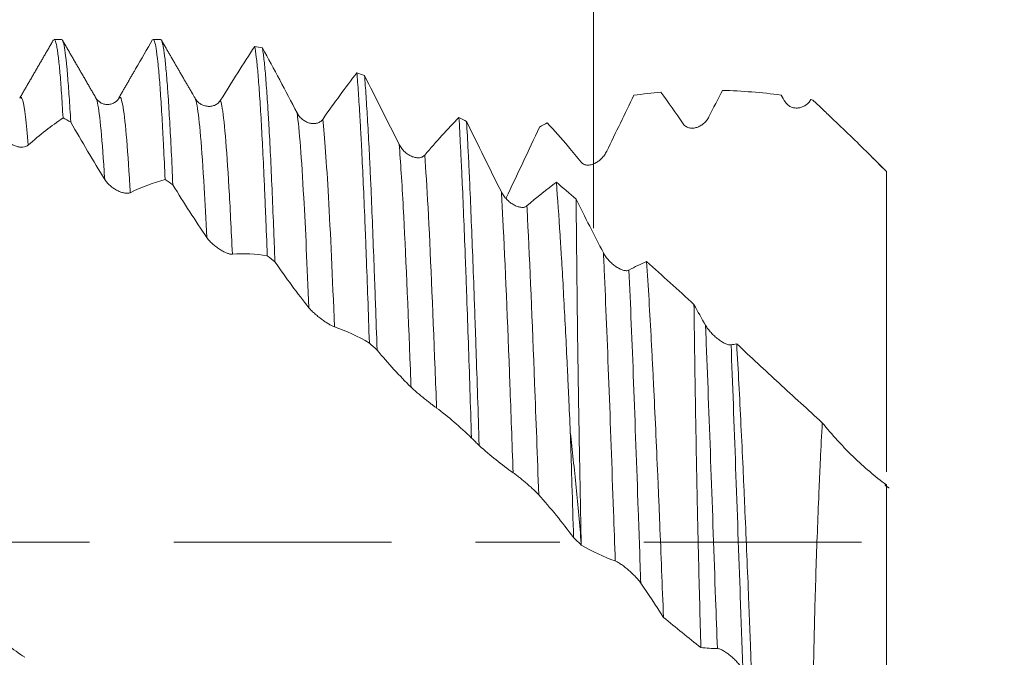
# Model space of a CAD drawing. Units: millimetres. Extents: x -21 to 70, y -82 to 28.
# Drawn here: x 45 to 50, y -1 to 3 of the extents above; entities that cross this region are included whole.
import ezdxf

# ---------------------------------------------------------------- set-up
doc = ezdxf.new("R2010")
doc.units = ezdxf.units.MM
doc.linetypes.add('CENTER', pattern=[47.5, 22, -8.5, 8.5, -8.5])
for name, color, linetype in [('1', 4, 'Continuous'), ('2', 7, 'Continuous'), ('SK2', 7, 'Continuous'), ('SK4', 2, 'CENTER')]:
    doc.layers.add(name, color=color, linetype=linetype)
doc.styles.add('iso_b_vert', font='simplex.shx')
doc.dimstyles.get("Standard").update_dxf_attribs({"dimtxt": 0.18, "dimasz": 0.18, "dimexe": 0.18, "dimexo": 0.0625, "dimgap": 0.09, "dimtad": 1, "dimzin": 0, "dimdsep": 52, "dimtxsty": 'Standard', "dimcen": 0.09, "dimadec": 0, "dimazin": 0, "dimtfac": 1, "dimtdec": 4, "dimtofl": 0, "dimtmove": 0, "dimatfit": 3, "dimfxl": 1, "dimtolj": 1, "dimtzin": 0, "dimarcsym": 0})

# ---------------------------------------------------------------- blocks, each defined once
blk = doc.blocks.new('_U0')
at = {"layer": '2', "lineweight": 13}
for p, q in [((67.832538, -10.042462), (67.832538, 26.980002)), ((50.5875, 2.542462), (69.832538, 2.542462)), ((50.5875, -2.542462), (69.832538, -2.542462))]:
    blk.add_line(p, q, dxfattribs=at)
at = {"layer": '2', "lineweight": 18}
for points in [[(67.832538, 2.542462), (67.371754, 6.042461), (68.293321, 6.042464)], [(67.832538, -2.542462), (68.293321, -6.042461), (67.371754, -6.042464)]]:
    blk.add_solid(points, dxfattribs=at)
at = {"layer": '2', "lineweight": 18, "insert": (67.241423, 12.677462), "char_height": 3, "attachment_point": 7, "rotation": 90, "line_spacing_factor": 1.084337, "style": 'iso_b_vert'}
blk.add_mtext('\\W0.7896;M5x0.50', dxfattribs=at)
blk = doc.blocks.new('_U1')
at = {"layer": 'SK2', "lineweight": 13}
for p, q in [((47.62, 1.5875), (47.62, 13.481176)), ((49, 4.129962), (49, 13.481176)), ((56.5, 11.481176), (40.12, 11.481176))]:
    blk.add_line(p, q, dxfattribs=at)
at = {"layer": 'SK2', "lineweight": 18}
for points in [[(47.62, 11.481176), (44.120002, 11.020392), (44.119998, 11.94196)], [(49, 11.481176), (52.499998, 11.94196), (52.500002, 11.020392)]]:
    blk.add_solid(points, dxfattribs=at)
at = {"layer": 'SK2', "lineweight": 18, "attachment_point": 7, "line_spacing_factor": 1.084337, "style": 'iso_b_vert'}
for s, insert, char_height in [('\\W0.6563;1.38', (45.323486, 19.36629), 3), ("\\W0.6474;'C'", (45.349986, 12.26381), 3.5)]:
    blk.add_mtext(s, dxfattribs=dict(at, insert=insert, char_height=char_height))
blk = doc.blocks.new('_U3')
at = {"layer": '2', "lineweight": 13}
for p, q in [((19.25, -1.5875), (19.25, -23.042462)), ((49, -4.129962), (49, -23.042462)), ((49, -21.042462), (19.25, -21.042462))]:
    blk.add_line(p, q, dxfattribs=at)
at = {"layer": '2', "lineweight": 18}
for points in [[(19.25, -21.042462), (22.749998, -20.581679), (22.750002, -21.503246)], [(49, -21.042462), (45.500002, -21.503246), (45.499998, -20.581679)]]:
    blk.add_solid(points, dxfattribs=at)
at = {"layer": '2', "lineweight": 18, "insert": (30.763544, -20.157348), "char_height": 3, "attachment_point": 7, "line_spacing_factor": 1.084337, "style": 'iso_b_vert'}
blk.add_mtext('\\W0.7346;29.8', dxfattribs=at)

msp = doc.modelspace()

# ---------------------------------------------------------------- linework, layer by layer
at = {"layer": '1', "lineweight": 18}
for p, q in [((44.9334, 2.5425), (44.8959, 2.5425)), ((45.4334, 2.5425), (45.396, 2.5425)), ((45.2224, 2.2461), (45.2273, 2.2504)), ((49.1, 1.875), (49.0313, 1.9437)), ((49.1, 1.875), (49.1, 1.8743)), ((49.1, 0.2904), (49.1, -0.9811))]:
    msp.add_line(p, q, dxfattribs=at)
for points, degree in [([(44.8924, 2.5399), (44.8073, 2.3928), (44.7222, 2.2458)], 2), ([(45.106, 2.2477), (45.0208, 2.395), (44.9357, 2.5422)], 2), ([(45.5923, 2.2716), (45.5145, 2.406), (45.4367, 2.5405)], 2), ([(45.7367, 2.2348), (45.7947, 2.3284), (45.8522, 2.4193), (45.9091, 2.5071)], 3), ([(45.948, 2.5005), (45.935, 2.5028), (45.922, 2.505), (45.9091, 2.5071)], 3), ([(45.948, 2.5005), (46.0059, 2.393), (46.0643, 2.2829), (46.1234, 2.1707)], 3), ([(45.3012, 2.3824), (45.2224, 2.2461)], 1), ([(46.2525, 2.1383), (46.3106, 2.2207), (46.3681, 2.2995), (46.425, 2.3741)], 3), ([(46.4637, 2.3603), (46.4508, 2.3649), (46.4379, 2.3695), (46.425, 2.3741)], 3), ([(46.4637, 2.3603), (46.5216, 2.2448), (46.5801, 2.128), (46.6392, 2.0106)], 3), ([(45.5922, 2.2717), (45.5973, 2.2629), (45.6025, 2.254), (45.6076, 2.2451)], 3), ([(47.8245, 2.26), (47.7792, 2.1666), (47.7336, 2.0721), (47.6876, 1.9771)], 3), ([(47.9615, 2.2758), (47.9157, 2.2718), (47.8701, 2.2665), (47.8245, 2.26)], 3), ([(48.0744, 2.1152), (48.0365, 2.1703), (47.9989, 2.2239), (47.9615, 2.2758)], 3), ([(48.2723, 2.2849), (48.2494, 2.2406), (48.2265, 2.1958), (48.2034, 2.1507)], 3), ([(48.5902, 2.2252), (48.5828, 2.2372), (48.5754, 2.2492), (48.568, 2.2612)], 3), ([(48.7284, 2.236), (48.7251, 2.2366), (48.7217, 2.2372), (48.7184, 2.2378)], 3), ([(44.9408, 2.1453), (44.8825, 2.1061), (44.8238, 2.0602), (44.7646, 2.0076)], 3), ([(44.9408, 2.1453), (44.9538, 2.1385), (44.9668, 2.1316), (44.9798, 2.1246)], 3), ([(46.9795, 2.1271), (46.9666, 2.134), (46.9538, 2.1409), (46.9409, 2.1477)], 3), ([(45.1513, 1.8343), (45.0936, 1.9286), (45.0364, 2.0256), (44.9798, 2.1246)], 3), ([(46.9795, 2.1271), (47.0374, 2.0083), (47.0959, 1.8895), (47.155, 1.7715)], 3), ([(47.3481, 2.0994), (47.2919, 1.9793), (47.2353, 1.8589), (47.1782, 1.7388)], 3), ([(47.3481, 2.0994), (47.3611, 2.1066), (47.3741, 2.1137), (47.3871, 2.1207)], 3), ([(47.4936, 1.9998), (47.4579, 2.042), (47.4224, 2.0823), (47.3871, 2.1207)], 3), ([(47.5586, 1.9214), (47.5368, 1.9482), (47.5152, 1.9743), (47.4936, 1.9998)], 3), ([(45.4568, 1.834), (45.3985, 1.8191), (45.3397, 1.7971), (45.2804, 1.7675)], 3), ([(45.4568, 1.834), (45.4697, 1.8252), (45.4826, 1.8163), (45.4955, 1.8073)], 3), ([(45.6672, 1.5402), (45.6094, 1.6258), (45.5522, 1.715), (45.4955, 1.8073)], 3), ([(47.2841, 1.7005), (47.3342, 1.7446), (47.3839, 1.7846), (47.4331, 1.8202)], 3), ([(47.4331, 1.8202), (47.4662, 1.7924), (47.4994, 1.7641), (47.5326, 1.7355)], 3), ([(47.5326, 1.7355), (47.5783, 1.6437), (47.6244, 1.5527), (47.6708, 1.4631)], 3), ([(45.9726, 1.4488), (45.9143, 1.4585), (45.8555, 1.4611), (45.7962, 1.4563)], 3), ([(45.9726, 1.4488), (45.9855, 1.4384), (45.9984, 1.428), (46.0114, 1.4175)], 3), ([(46.183, 1.1857), (46.1253, 1.2584), (46.068, 1.3358), (46.0114, 1.4175)], 3), ([(47.7999, 1.376), (47.8297, 1.3923), (47.8594, 1.4071), (47.8889, 1.4202)], 3), ([(48.1283, 1.2022), (48.1477, 1.1667), (48.1671, 1.1317), (48.1866, 1.097)], 3), ([(46.4884, 1.0073), (46.43, 1.0416), (46.3713, 1.069), (46.3121, 1.0889)], 3), ([(46.4884, 1.0073), (46.5014, 0.9956), (46.5143, 0.9838), (46.5273, 0.972)], 3), ([(48.3157, 0.9981), (48.3251, 1), (48.3346, 1.0017), (48.344, 1.0032)], 3), ([(46.6988, 0.7842), (46.6411, 0.8412), (46.584, 0.9041), (46.5273, 0.972)], 3), ([(47.0043, 0.5269), (46.946, 0.5844), (46.8872, 0.6354), (46.8279, 0.6789)], 3), ([(47.0043, 0.5269), (47.0172, 0.5145), (47.0301, 0.5021), (47.043, 0.4896)], 3), ([(47.2146, 0.3519), (47.1569, 0.3918), (47.0997, 0.4379), (47.043, 0.4896)], 3), ([(49.0929, 0.289), (49.1135, 0.2747)], 1), ([(47.5201, 0.0238), (47.4618, 0.1019), (47.403, 0.1743), (47.3437, 0.2403)], 3), ([(47.5201, 0.0238), (47.5331, 0.0111), (47.546, -0.0016), (47.559, -0.0142)], 3), ([(47.559, -0.0142), (47.5589, -0.0117), (47.5588, -0.0091), (47.5587, -0.0065)], 3), ([(47.7305, -0.0943), (47.6728, -0.074), (47.6156, -0.0473), (47.559, -0.0142)], 3), ([(47.9739, -0.3794), (47.936, -0.3195), (47.8979, -0.2617), (47.8595, -0.2063)], 3), ([(48.1632, -0.5322), (48.0997, -0.4827), (48.0367, -0.4317), (47.9739, -0.3794)], 3), ([(44.5724, -0.4439), (44.6303, -0.4964), (44.6888, -0.5425), (44.7479, -0.5815)], 3), ([(48.2463, -0.5371), (48.2185, -0.537), (48.1908, -0.5354), (48.1632, -0.5322)], 3)]:
    msp.add_open_spline(points, degree=degree, dxfattribs=at)
for points, knots in [([(44.8959, 2.5425), (44.8977, 2.5425), (44.8995, 2.5405), (44.9039, 2.5308), (44.9065, 2.5209), (44.9099, 2.5031), (44.9106, 2.4993), (44.9119, 2.4911), (44.9139, 2.4782), (44.9159, 2.4629), (44.9199, 2.4295), (44.9252, 2.377), (44.9304, 2.309), (44.9343, 2.2519), (44.9356, 2.2319), (44.9382, 2.1899), (44.9395, 2.168), (44.9408, 2.1453)], [0, 0, 0, 0, 0.121047, 0.121047, 0.296837, 0.296837, 0.340785, 0.340785, 0.384733, 0.472628, 0.472628, 0.648419, 0.824209, 0.824209, 0.912105, 0.912105, 1, 1, 1, 1]), ([(44.9798, 2.1246), (44.9772, 2.171), (44.9718, 2.2563), (44.9665, 2.3269), (44.9625, 2.3742), (44.9612, 2.3891), (44.9593, 2.4099), (44.9586, 2.4166), (44.9573, 2.4295), (44.954, 2.4604), (44.9507, 2.4847), (44.9455, 2.5153), (44.9428, 2.5265), (44.9379, 2.5395), (44.9356, 2.5425), (44.9334, 2.5425)], [0, 0, 0, 0, 0.171232, 0.342463, 0.342463, 0.428079, 0.428079, 0.470887, 0.470887, 0.513695, 0.684926, 0.684926, 0.856158, 0.856158, 1, 1, 1, 1]), ([(45.3013, 2.3825), (45.3034, 2.3861), (45.3055, 2.3898), (45.3364, 2.4432), (45.365, 2.4924), (45.3935, 2.5412)], [0, 0, 0, 0, 0.068385, 0.068385, 1, 1, 1, 1]), ([(45.396, 2.5425), (45.3964, 2.5425), (45.3969, 2.5423), (45.3987, 2.5412), (45.4, 2.5394), (45.4039, 2.5308), (45.4065, 2.5209), (45.4118, 2.4929), (45.4144, 2.4748), (45.4178, 2.4469), (45.4185, 2.4411), (45.4198, 2.4288), (45.4205, 2.4225), (45.4225, 2.4026), (45.4238, 2.3884), (45.4278, 2.3429), (45.433, 2.2748), (45.4382, 2.1919), (45.4421, 2.1241), (45.4434, 2.1006), (45.4454, 2.0639), (45.4461, 2.0515), (45.4474, 2.026), (45.4481, 2.0131), (45.4514, 1.9476), (45.4541, 1.8922), (45.4568, 1.834)], [0, 0, 0, 0, 0.024222, 0.024222, 0.089274, 0.089274, 0.219378, 0.219378, 0.349481, 0.349481, 0.382007, 0.382007, 0.414533, 0.414533, 0.479585, 0.479585, 0.609689, 0.739793, 0.739793, 0.804844, 0.804844, 0.83737, 0.83737, 0.869896, 0.869896, 1, 1, 1, 1]), ([(45.4955, 1.8073), (45.4929, 1.8672), (45.4903, 1.9236), (45.4851, 2.0295), (45.4824, 2.079), (45.4771, 2.1713), (45.4744, 2.214), (45.4711, 2.2631), (45.4704, 2.2727), (45.4691, 2.2914), (45.4684, 2.3006), (45.4664, 2.3272), (45.4651, 2.344), (45.4611, 2.3911), (45.4585, 2.4185), (45.4534, 2.4653), (45.4507, 2.4847), (45.4468, 2.5077), (45.4454, 2.5144), (45.4427, 2.5256), (45.4414, 2.5302), (45.4378, 2.5396), (45.4356, 2.5425), (45.4333, 2.5425)], [0, 0, 0, 0, 0.127677, 0.127677, 0.255353, 0.255353, 0.38303, 0.38303, 0.414949, 0.414949, 0.446868, 0.446868, 0.510707, 0.510707, 0.638383, 0.638383, 0.76606, 0.76606, 0.829898, 0.829898, 0.893737, 0.893737, 1, 1, 1, 1]), ([(45.9091, 2.5071), (45.9117, 2.4931), (45.9144, 2.4749), (45.9197, 2.4306), (45.9224, 2.4045), (45.9264, 2.3591), (45.9277, 2.343), (45.9304, 2.3086), (45.9317, 2.2904), (45.9357, 2.2331), (45.9383, 2.1914), (45.9435, 2.1011), (45.9461, 2.0525), (45.9513, 1.9485), (45.954, 1.8931), (45.9574, 1.8194), (45.9581, 1.8044), (45.9594, 1.7741), (45.9614, 1.7283), (45.9634, 1.681), (45.9674, 1.5847), (45.97, 1.518), (45.9726, 1.4488)], [0, 0, 0, 0, 0.125, 0.125, 0.25, 0.25, 0.3125, 0.3125, 0.375, 0.375, 0.5, 0.5, 0.625, 0.625, 0.75, 0.75, 0.78125, 0.78125, 0.8125, 0.875, 0.875, 1, 1, 1, 1]), ([(46.0114, 1.4175), (46.01, 1.4525), (46.0087, 1.4871), (46.0067, 1.5382), (46.006, 1.5551), (46.0047, 1.5885), (46.0014, 1.6712), (45.9956, 1.8111), (45.9904, 1.9231), (45.9851, 2.0291), (45.9824, 2.079), (45.979, 2.1374), (45.9783, 2.1488), (45.977, 2.1712), (45.975, 2.2041), (45.973, 2.2348), (45.969, 2.2932), (45.9638, 2.3635), (45.9586, 2.4184), (45.9546, 2.4538), (45.9533, 2.4646), (45.9506, 2.4842), (45.9493, 2.4929), (45.948, 2.5005)], [0, 0, 0, 0, 0.0625, 0.0625, 0.09375, 0.09375, 0.125, 0.25, 0.375, 0.375, 0.5, 0.5, 0.53125, 0.53125, 0.5625, 0.625, 0.625, 0.75, 0.875, 0.875, 0.9375, 0.9375, 1, 1, 1, 1]), ([(46.425, 2.3741), (46.4277, 2.3439), (46.433, 2.276), (46.4382, 2.1926), (46.4422, 2.1241), (46.4435, 2.1004), (46.4461, 2.0515), (46.4474, 2.0262), (46.4514, 1.9481), (46.454, 1.8929), (46.4594, 1.7764), (46.462, 1.715), (46.4654, 1.6344), (46.466, 1.6181), (46.4674, 1.585), (46.468, 1.5683), (46.47, 1.5177), (46.4714, 1.4834), (46.4753, 1.379), (46.4779, 1.3075), (46.4831, 1.1603), (46.4857, 1.0848), (46.4884, 1.0073)], [0, 0, 0, 0, 0.125, 0.25, 0.25, 0.3125, 0.3125, 0.375, 0.375, 0.5, 0.5, 0.625, 0.625, 0.65625, 0.65625, 0.6875, 0.6875, 0.75, 0.75, 0.875, 0.875, 1, 1, 1, 1]), ([(46.5273, 0.972), (46.5247, 1.0498), (46.522, 1.1261), (46.5187, 1.2195), (46.518, 1.2381), (46.5167, 1.2751), (46.516, 1.2935), (46.514, 1.3482), (46.5126, 1.384), (46.5086, 1.4892), (46.5034, 1.6241), (46.4982, 1.7483), (46.4943, 1.8374), (46.493, 1.8664), (46.4903, 1.9231), (46.489, 1.9508), (46.4849, 2.0309), (46.4796, 2.1303), (46.4716, 2.2579), (46.4664, 2.3286), (46.4637, 2.3603)], [0, 0, 0, 0, 0.125, 0.125, 0.15625, 0.15625, 0.1875, 0.1875, 0.25, 0.25, 0.375, 0.5, 0.5, 0.5625, 0.5625, 0.625, 0.625, 0.75, 0.875, 1, 1, 1, 1]), ([(45.227, 2.2504), (45.2216, 2.24), (45.2101, 2.2273), (45.187, 2.2158), (45.1671, 2.2124), (45.1472, 2.2147), (45.1241, 2.2248), (45.1126, 2.2363), (45.1072, 2.2459)], [0, 0, 0, 0, 0.240423, 0.368667, 0.499689, 0.630759, 0.759141, 1, 1, 1, 1]), ([(45.6076, 2.2451), (45.6112, 2.2389), (45.6154, 2.2335), (45.6247, 2.224), (45.6299, 2.2199), (45.6406, 2.2132), (45.6462, 2.2105), (45.6578, 2.2065), (45.6638, 2.2051), (45.6758, 2.2037), (45.6819, 2.2037), (45.694, 2.2052), (45.7001, 2.2067), (45.7089, 2.2103), (45.7117, 2.2117), (45.7174, 2.215), (45.7201, 2.2169), (45.7253, 2.2211), (45.7278, 2.2234), (45.7325, 2.2287), (45.7347, 2.2316), (45.7367, 2.2348)], [0, 0, 0, 0, 0.125, 0.125, 0.25, 0.25, 0.375, 0.375, 0.5, 0.5, 0.625, 0.625, 0.75, 0.75, 0.8125, 0.8125, 0.875, 0.875, 0.9375, 0.9375, 1, 1, 1, 1]), ([(48.568, 2.2612), (48.5185, 2.2676), (48.4692, 2.2728), (48.3705, 2.2807), (48.3213, 2.2835), (48.2723, 2.2849)], [0, 0, 0, 0, 0.5, 0.5, 1, 1, 1, 1]), ([(48.7184, 2.2378), (48.7149, 2.2318), (48.7108, 2.2266), (48.7018, 2.2172), (48.6968, 2.2131), (48.6865, 2.2062), (48.6811, 2.2034), (48.6697, 2.1989), (48.6638, 2.1973), (48.6519, 2.1954), (48.6459, 2.1952), (48.6338, 2.1962), (48.6276, 2.1975), (48.6187, 2.2008), (48.6157, 2.2021), (48.61, 2.2053), (48.6071, 2.2071), (48.6018, 2.2113), (48.5992, 2.2137), (48.5944, 2.219), (48.5922, 2.222), (48.5902, 2.2252)], [0, 0, 0, 0, 0.125, 0.125, 0.25, 0.25, 0.375, 0.375, 0.5, 0.5, 0.625, 0.625, 0.75, 0.75, 0.8125, 0.8125, 0.875, 0.875, 0.9375, 0.9375, 1, 1, 1, 1]), ([(48.7284, 2.236), (48.7442, 2.2212), (48.7601, 2.2062), (48.7919, 2.1761), (48.8077, 2.1611), (48.855, 2.1161), (48.8862, 2.0861), (48.9792, 1.9958), (49.0401, 1.9354), (49.1, 1.8743)], [0, 0, 0, 0, 0.125, 0.125, 0.25, 0.25, 0.5, 0.5, 1, 1, 1, 1]), ([(46.1234, 2.1707), (46.127, 2.1638), (46.1312, 2.1577), (46.1405, 2.1468), (46.1457, 2.1418), (46.1564, 2.1333), (46.162, 2.1297), (46.1736, 2.1237), (46.1796, 2.1213), (46.1916, 2.1179), (46.1976, 2.1169), (46.2098, 2.1163), (46.2159, 2.1168), (46.2247, 2.1188), (46.2275, 2.1197), (46.2332, 2.122), (46.2359, 2.1234), (46.2412, 2.1267), (46.2436, 2.1286), (46.2483, 2.133), (46.2505, 2.1355), (46.2525, 2.1383)], [0, 0, 0, 0, 0.125, 0.125, 0.25, 0.25, 0.375, 0.375, 0.5, 0.5, 0.625, 0.625, 0.75, 0.75, 0.8125, 0.8125, 0.875, 0.875, 0.9375, 0.9375, 1, 1, 1, 1]), ([(46.7683, 1.9579), (46.7974, 1.992), (46.8263, 2.0249), (46.8838, 2.0882), (46.9124, 2.1185), (46.9409, 2.1477)], [0, 0, 0, 0, 0.5, 0.5, 1, 1, 1, 1]), ([(46.9409, 2.1477), (46.9435, 2.1026), (46.9461, 2.054), (46.9494, 1.9887), (46.95, 1.9754), (46.9513, 1.9483), (46.952, 1.9345), (46.954, 1.8927), (46.9553, 1.8641), (46.9593, 1.7764), (46.9647, 1.654), (46.97, 1.5207), (46.9739, 1.4168), (46.9752, 1.3814), (46.9779, 1.3093), (46.9792, 1.2725), (46.9831, 1.1612), (46.9857, 1.0855), (46.991, 0.931), (46.9963, 0.7735), (47.0017, 0.6101), (47.0043, 0.5269)], [0, 0, 0, 0, 0.125, 0.125, 0.15625, 0.15625, 0.1875, 0.1875, 0.25, 0.25, 0.375, 0.5, 0.5, 0.5625, 0.5625, 0.625, 0.625, 0.75, 0.75, 0.875, 1, 1, 1, 1]), ([(48.2034, 2.1507), (48.2, 2.1439), (48.1959, 2.1378), (48.187, 2.1266), (48.182, 2.1215), (48.1716, 2.1126), (48.1661, 2.1088), (48.1547, 2.1022), (48.1488, 2.0996), (48.1368, 2.0956), (48.1307, 2.0943), (48.1184, 2.0932), (48.1122, 2.0935), (48.1032, 2.0953), (48.1002, 2.0961), (48.0944, 2.0984), (48.0915, 2.0998), (48.0861, 2.1031), (48.0835, 2.1051), (48.0787, 2.1097), (48.0764, 2.1123), (48.0744, 2.1152)], [0, 0, 0, 0, 0.125, 0.125, 0.25, 0.25, 0.375, 0.375, 0.5, 0.5, 0.625, 0.625, 0.75, 0.75, 0.8125, 0.8125, 0.875, 0.875, 0.9375, 0.9375, 1, 1, 1, 1]), ([(47.043, 0.4896), (47.0404, 0.5727), (47.0378, 0.6544), (47.0326, 0.8155), (47.03, 0.8947), (47.026, 1.0117), (47.0247, 1.0504), (47.022, 1.1272), (47.0206, 1.1653), (47.0166, 1.2777), (47.0112, 1.4224), (47.0034, 1.6244), (46.9982, 1.7491), (46.9943, 1.8388), (46.9929, 1.868), (46.9902, 1.9246), (46.9889, 1.952), (46.9849, 2.0315), (46.9822, 2.081), (46.9795, 2.1271)], [0, 0, 0, 0, 0.125, 0.125, 0.25, 0.25, 0.3125, 0.3125, 0.375, 0.375, 0.5, 0.625, 0.75, 0.75, 0.8125, 0.8125, 0.875, 0.875, 1, 1, 1, 1]), ([(44.7646, 2.0076), (44.7611, 2.0045), (44.757, 2.0022), (44.7481, 1.999), (44.7431, 1.998), (44.7327, 1.9973), (44.7273, 1.9975), (44.7159, 1.9991), (44.7099, 2.0004), (44.6979, 2.0043), (44.6919, 2.0068), (44.6796, 2.013), (44.6733, 2.0168), (44.6643, 2.0234), (44.6613, 2.0258), (44.6555, 2.0309), (44.6526, 2.0336), (44.6472, 2.0394), (44.6446, 2.0424), (44.6398, 2.0489), (44.6375, 2.0522), (44.6355, 2.0557)], [0, 0, 0, 0, 0.125, 0.125, 0.25, 0.25, 0.375, 0.375, 0.5, 0.5, 0.625, 0.625, 0.75, 0.75, 0.8125, 0.8125, 0.875, 0.875, 0.9375, 0.9375, 1, 1, 1, 1]), ([(46.6392, 2.0106), (46.6428, 2.0034), (46.647, 1.9969), (46.6563, 1.9848), (46.6615, 1.9792), (46.6722, 1.9693), (46.6778, 1.965), (46.6894, 1.9573), (46.6954, 1.954), (46.7074, 1.9488), (46.7135, 1.9468), (46.7257, 1.9443), (46.7317, 1.9437), (46.7405, 1.9442), (46.7434, 1.9446), (46.749, 1.9458), (46.7517, 1.9467), (46.757, 1.9489), (46.7594, 1.9503), (46.7641, 1.9537), (46.7663, 1.9556), (46.7683, 1.9579)], [0, 0, 0, 0, 0.125, 0.125, 0.25, 0.25, 0.375, 0.375, 0.5, 0.5, 0.625, 0.625, 0.75, 0.75, 0.8125, 0.8125, 0.875, 0.875, 0.9375, 0.9375, 1, 1, 1, 1]), ([(47.6876, 1.9771), (47.6841, 1.9699), (47.6801, 1.9633), (47.6711, 1.951), (47.6662, 1.9452), (47.6558, 1.9349), (47.6503, 1.9303), (47.6389, 1.9221), (47.6329, 1.9185), (47.6209, 1.9128), (47.6149, 1.9105), (47.6026, 1.9075), (47.5963, 1.9067), (47.5873, 1.907), (47.5844, 1.9073), (47.5785, 1.9085), (47.5757, 1.9094), (47.5702, 1.9117), (47.5677, 1.9132), (47.5628, 1.9168), (47.5606, 1.9189), (47.5586, 1.9214)], [0, 0, 0, 0, 0.125, 0.125, 0.25, 0.25, 0.375, 0.375, 0.5, 0.5, 0.625, 0.625, 0.75, 0.75, 0.8125, 0.8125, 0.875, 0.875, 0.9375, 0.9375, 1, 1, 1, 1]), ([(49.1, 1.8743), (49.1, 1.847), (49.1, 1.8197), (49.1, 1.779), (49.1, 1.7655), (49.1, 1.7384), (49.1, 1.7249), (49.1, 1.6844), (49.1, 1.6574), (49.1, 1.6037), (49.1, 1.5768), (49.1, 1.4444), (49.1, 1.3428), (49.1, 1.1966), (49.1, 1.1489), (49.1, 1.0791), (49.1, 1.056), (49.1, 1.0108), (49.1, 0.9444), (49.1, 0.882), (49.1, 0.8024), (49.1, 0.7643), (49.1, 0.7099), (49.1, 0.6922), (49.1, 0.6578), (49.1, 0.641), (49.1, 0.5921), (49.1, 0.562), (49.1, 0.4783), (49.1, 0.4316), (49.1, 0.3848), (49.1, 0.376), (49.1, 0.3639), (49.1, 0.36), (49.1, 0.3564)], [0, 0, 0, 0, 0.039239, 0.039239, 0.058858, 0.058858, 0.078478, 0.078478, 0.117716, 0.117716, 0.156955, 0.156955, 0.31391, 0.31391, 0.392388, 0.392388, 0.431627, 0.431627, 0.470866, 0.549343, 0.549343, 0.627821, 0.627821, 0.66706, 0.66706, 0.706298, 0.706298, 0.784776, 0.784776, 0.941731, 0.941731, 0.98097, 0.98097, 1, 1, 1, 1]), ([(45.2804, 1.7675), (45.2769, 1.7658), (45.2729, 1.7649), (45.2639, 1.7642), (45.2589, 1.7644), (45.2485, 1.7661), (45.2431, 1.7674), (45.2317, 1.7711), (45.2257, 1.7734), (45.2137, 1.7791), (45.2076, 1.7824), (45.1954, 1.79), (45.1891, 1.7944), (45.1801, 1.8017), (45.1771, 1.8043), (45.1713, 1.8097), (45.1684, 1.8126), (45.163, 1.8184), (45.1604, 1.8215), (45.1556, 1.8278), (45.1533, 1.831), (45.1513, 1.8343)], [0, 0, 0, 0, 0.125, 0.125, 0.25, 0.25, 0.375, 0.375, 0.5, 0.5, 0.625, 0.625, 0.75, 0.75, 0.8125, 0.8125, 0.875, 0.875, 0.9375, 0.9375, 1, 1, 1, 1]), ([(47.4331, 1.8202), (47.4393, 1.7374), (47.4456, 1.6481), (47.4533, 1.5282), (47.4548, 1.5038), (47.4579, 1.4542), (47.4594, 1.4289), (47.464, 1.3521), (47.4669, 1.2997), (47.4757, 1.1395), (47.4814, 1.0283), (47.4884, 0.8839), (47.4898, 0.8547), (47.4926, 0.7958), (47.494, 0.766), (47.4981, 0.6763), (47.5008, 0.6162), (47.5034, 0.5556)], [0, 0, 0, 0, 0.25, 0.25, 0.3125, 0.3125, 0.375, 0.375, 0.5, 0.5, 0.75, 0.75, 0.8125, 0.8125, 0.875, 0.875, 1, 1, 1, 1]), ([(47.155, 1.7715), (47.1586, 1.7643), (47.1628, 1.7576), (47.1721, 1.745), (47.1773, 1.7389), (47.188, 1.728), (47.1936, 1.723), (47.2052, 1.714), (47.2113, 1.71), (47.2233, 1.7031), (47.2293, 1.7003), (47.2415, 1.6958), (47.2476, 1.6942), (47.2563, 1.6931), (47.2592, 1.6929), (47.2648, 1.693), (47.2676, 1.6933), (47.2728, 1.6944), (47.2753, 1.6952), (47.2799, 1.6974), (47.2821, 1.6988), (47.2841, 1.7005)], [0, 0, 0, 0, 0.125, 0.125, 0.25, 0.25, 0.375, 0.375, 0.5, 0.5, 0.625, 0.625, 0.75, 0.75, 0.8125, 0.8125, 0.875, 0.875, 0.9375, 0.9375, 1, 1, 1, 1]), ([(47.5587, -0.0065), (47.557, 0.0752), (47.5553, 0.1564), (47.5521, 0.3179), (47.5506, 0.3981), (47.5485, 0.5178), (47.5478, 0.5576), (47.5464, 0.6369), (47.5458, 0.6761), (47.5439, 0.7926), (47.5428, 0.8685), (47.5407, 1.0172), (47.5397, 1.0898), (47.5384, 1.1963), (47.538, 1.2314), (47.5372, 1.3006), (47.5369, 1.3346), (47.535, 1.501), (47.5338, 1.6235), (47.5326, 1.7355)], [0, 0, 0, 0, 0.125, 0.125, 0.25, 0.25, 0.3125, 0.3125, 0.375, 0.375, 0.5, 0.5, 0.625, 0.625, 0.6875, 0.6875, 0.75, 0.75, 1, 1, 1, 1]), ([(45.7962, 1.4563), (45.7928, 1.456), (45.7887, 1.4564), (45.7797, 1.4584), (45.7748, 1.46), (45.7643, 1.464), (45.7589, 1.4664), (45.7475, 1.4722), (45.7415, 1.4755), (45.7295, 1.4828), (45.7235, 1.4869), (45.7112, 1.4958), (45.705, 1.5007), (45.6959, 1.5084), (45.693, 1.5111), (45.6872, 1.5166), (45.6843, 1.5195), (45.6789, 1.5253), (45.6763, 1.5282), (45.6714, 1.5342), (45.6692, 1.5372), (45.6672, 1.5402)], [0, 0, 0, 0, 0.125, 0.125, 0.25, 0.25, 0.375, 0.375, 0.5, 0.5, 0.625, 0.625, 0.75, 0.75, 0.8125, 0.8125, 0.875, 0.875, 0.9375, 0.9375, 1, 1, 1, 1]), ([(47.6708, 1.4631), (47.6744, 1.4561), (47.6786, 1.4495), (47.6879, 1.4366), (47.6931, 1.4304), (47.7038, 1.4188), (47.7094, 1.4134), (47.721, 1.4034), (47.7271, 1.3987), (47.7391, 1.3904), (47.7451, 1.3868), (47.7573, 1.3805), (47.7634, 1.378), (47.7721, 1.3752), (47.775, 1.3745), (47.7806, 1.3735), (47.7834, 1.3732), (47.7886, 1.3731), (47.7911, 1.3733), (47.7957, 1.3742), (47.7979, 1.3749), (47.7999, 1.376)], [0, 0, 0, 0, 0.125, 0.125, 0.25, 0.25, 0.375, 0.375, 0.5, 0.5, 0.625, 0.625, 0.75, 0.75, 0.8125, 0.8125, 0.875, 0.875, 0.9375, 0.9375, 1, 1, 1, 1]), ([(47.8889, 1.4202), (47.893, 1.3573), (47.9011, 1.2271), (47.9089, 1.0887), (47.9146, 0.9817), (47.9165, 0.9455), (47.9203, 0.8721), (47.9222, 0.8348), (47.9277, 0.7224), (47.9349, 0.5707), (47.9418, 0.4152), (47.9469, 0.2971), (47.9486, 0.2576), (47.9519, 0.1779), (47.9536, 0.1378), (47.9585, 0.0179), (47.9649, -0.1416), (47.971, -0.3002), (47.9739, -0.3794)], [0, 0, 0, 0, 0.125, 0.25, 0.25, 0.3125, 0.3125, 0.375, 0.375, 0.5, 0.625, 0.625, 0.6875, 0.6875, 0.75, 0.75, 0.875, 1, 1, 1, 1]), ([(47.8889, 1.4202), (47.9286, 1.3845), (47.9684, 1.3483), (48.0483, 1.2755), (48.0883, 1.2389), (48.1283, 1.2022)], [0, 0, 0, 0, 0.5, 0.5, 1, 1, 1, 1]), ([(48.1632, -0.5322), (48.161, -0.4583), (48.159, -0.384), (48.155, -0.2348), (48.1531, -0.1599), (48.1505, -0.0471), (48.1496, -0.0094), (48.1479, 0.0661), (48.147, 0.104), (48.1446, 0.2176), (48.1431, 0.2924), (48.1402, 0.4404), (48.1388, 0.5135), (48.1362, 0.6581), (48.135, 0.7295), (48.1334, 0.8352), (48.1328, 0.8703), (48.1318, 0.9392), (48.1314, 0.9732), (48.13, 1.0737), (48.1291, 1.1389), (48.1283, 1.2022)], [0, 0, 0, 0, 0.125, 0.125, 0.25, 0.25, 0.3125, 0.3125, 0.375, 0.375, 0.5, 0.5, 0.625, 0.625, 0.75, 0.75, 0.8125, 0.8125, 0.875, 0.875, 1, 1, 1, 1]), ([(46.3121, 1.0889), (46.3086, 1.0901), (46.3045, 1.0919), (46.2956, 1.0964), (46.2906, 1.0991), (46.2802, 1.1053), (46.2748, 1.1087), (46.2634, 1.1162), (46.2574, 1.1204), (46.2454, 1.129), (46.2394, 1.1336), (46.2271, 1.1432), (46.2209, 1.1484), (46.2118, 1.1563), (46.2088, 1.1589), (46.203, 1.1643), (46.2001, 1.1671), (46.1947, 1.1725), (46.1921, 1.1752), (46.1873, 1.1806), (46.185, 1.1832), (46.183, 1.1857)], [0, 0, 0, 0, 0.125, 0.125, 0.25, 0.25, 0.375, 0.375, 0.5, 0.5, 0.625, 0.625, 0.75, 0.75, 0.8125, 0.8125, 0.875, 0.875, 0.9375, 0.9375, 1, 1, 1, 1]), ([(48.1866, 1.097), (48.1902, 1.0905), (48.1944, 1.0843), (48.2037, 1.0719), (48.2089, 1.0657), (48.2197, 1.054), (48.2253, 1.0484), (48.2369, 1.0378), (48.2429, 1.0327), (48.2549, 1.0234), (48.261, 1.0191), (48.2731, 1.0114), (48.2792, 1.008), (48.2879, 1.0039), (48.2908, 1.0027), (48.2964, 1.0006), (48.2992, 0.9997), (48.3044, 0.9984), (48.3069, 0.998), (48.3115, 0.9976), (48.3137, 0.9977), (48.3157, 0.9981)], [0, 0, 0, 0, 0.125, 0.125, 0.25, 0.25, 0.375, 0.375, 0.5, 0.5, 0.625, 0.625, 0.75, 0.75, 0.8125, 0.8125, 0.875, 0.875, 0.9375, 0.9375, 1, 1, 1, 1]), ([(48.344, 1.0032), (48.3516, 0.8709), (48.3588, 0.7337), (48.3692, 0.5209), (48.3726, 0.4487), (48.3769, 0.357), (48.3777, 0.3386), (48.3794, 0.3018), (48.3819, 0.2465), (48.3843, 0.1912), (48.3892, 0.0807), (48.3955, -0.0668), (48.4015, -0.2145), (48.4059, -0.3253), (48.4074, -0.3623), (48.4103, -0.4359), (48.4117, -0.4725), (48.4159, -0.5815), (48.4186, -0.6533), (48.4212, -0.724)], [0, 0, 0, 0, 0.25, 0.25, 0.375, 0.375, 0.40625, 0.40625, 0.4375, 0.5, 0.5, 0.625, 0.75, 0.75, 0.8125, 0.8125, 0.875, 0.875, 1, 1, 1, 1]), ([(48.344, 1.0032), (48.4155, 0.937), (48.4869, 0.8704), (48.5949, 0.7706), (48.631, 0.7374), (48.7034, 0.6709), (48.7397, 0.6377), (48.7762, 0.6046)], [0, 0, 0, 0, 0.5, 0.5, 0.75, 0.75, 1, 1, 1, 1]), ([(46.8279, 0.6789), (46.8244, 0.6815), (46.8204, 0.6845), (46.8114, 0.6913), (46.8064, 0.6951), (46.796, 0.7031), (46.7906, 0.7074), (46.7792, 0.7163), (46.7732, 0.721), (46.7612, 0.7306), (46.7551, 0.7355), (46.7429, 0.7455), (46.7366, 0.7507), (46.7276, 0.7583), (46.7246, 0.7608), (46.7188, 0.7658), (46.7159, 0.7684), (46.7105, 0.7732), (46.7079, 0.7755), (46.7031, 0.78), (46.7008, 0.7822), (46.6988, 0.7842)], [0, 0, 0, 0, 0.125, 0.125, 0.25, 0.25, 0.375, 0.375, 0.5, 0.5, 0.625, 0.625, 0.75, 0.75, 0.8125, 0.8125, 0.875, 0.875, 0.9375, 0.9375, 1, 1, 1, 1]), ([(48.7762, 0.6046), (48.7729, 0.5429), (48.7698, 0.4802), (48.7653, 0.3847), (48.7638, 0.3526), (48.7609, 0.2878), (48.7595, 0.2552), (48.7527, 0.0923), (48.7479, -0.0381), (48.7417, -0.2337), (48.7398, -0.299), (48.7372, -0.3968), (48.7364, -0.4296), (48.7349, -0.4944), (48.7342, -0.5265), (48.731, -0.6859), (48.7293, -0.8095), (48.7284, -0.929)], [0, 0, 0, 0, 0.125, 0.125, 0.1875, 0.1875, 0.25, 0.25, 0.5, 0.5, 0.625, 0.625, 0.6875, 0.6875, 0.75, 0.75, 1, 1, 1, 1]), ([(49.1, 0.2904), (49.0717, 0.3114), (49.0437, 0.3337), (48.9881, 0.3809), (48.9606, 0.4057), (48.9197, 0.4454), (48.9061, 0.459), (48.8794, 0.4867), (48.8662, 0.5008), (48.8269, 0.544), (48.8013, 0.5738), (48.7762, 0.6046)], [0, 0, 0, 0, 0.25, 0.25, 0.5, 0.5, 0.625, 0.625, 0.75, 0.75, 1, 1, 1, 1]), ([(47.5034, 0.5556), (47.5048, 0.5122), (47.5062, 0.4683), (47.509, 0.3799), (47.5104, 0.3352), (47.5146, 0.2016), (47.5174, 0.1126), (47.5201, 0.0238)], [0, 0, 0, 0, 0.25, 0.25, 0.5, 0.5, 1, 1, 1, 1]), ([(47.5587, -0.0065), (47.5506, 0.0893), (47.542, 0.184), (47.5235, 0.3713), (47.5138, 0.464), (47.5034, 0.5556)], [0, 0, 0, 0, 0.5, 0.5, 1, 1, 1, 1]), ([(47.3437, 0.2403), (47.3403, 0.2442), (47.3362, 0.2484), (47.3272, 0.2574), (47.3223, 0.2622), (47.3119, 0.2719), (47.3064, 0.2769), (47.295, 0.287), (47.289, 0.2922), (47.2771, 0.3025), (47.271, 0.3076), (47.2587, 0.3178), (47.2525, 0.3229), (47.2435, 0.3301), (47.2405, 0.3324), (47.2347, 0.337), (47.2318, 0.3392), (47.2264, 0.3433), (47.2238, 0.3453), (47.2189, 0.3489), (47.2167, 0.3505), (47.2146, 0.3519)], [0, 0, 0, 0, 0.125, 0.125, 0.25, 0.25, 0.375, 0.375, 0.5, 0.5, 0.625, 0.625, 0.75, 0.75, 0.8125, 0.8125, 0.875, 0.875, 0.9375, 0.9375, 1, 1, 1, 1]), ([(47.8595, -0.2063), (47.8561, -0.2013), (47.852, -0.1961), (47.8431, -0.1854), (47.8381, -0.1798), (47.8277, -0.1689), (47.8223, -0.1634), (47.8109, -0.1526), (47.8049, -0.1471), (47.7929, -0.1366), (47.7869, -0.1316), (47.7746, -0.1218), (47.7683, -0.1171), (47.7593, -0.1107), (47.7563, -0.1087), (47.7505, -0.1048), (47.7476, -0.103), (47.7422, -0.0998), (47.7396, -0.0984), (47.7347, -0.096), (47.7325, -0.095), (47.7305, -0.0943)], [0, 0, 0, 0, 0.125, 0.125, 0.25, 0.25, 0.375, 0.375, 0.5, 0.5, 0.625, 0.625, 0.75, 0.75, 0.8125, 0.8125, 0.875, 0.875, 0.9375, 0.9375, 1, 1, 1, 1]), ([(48.3754, -0.6444), (48.3719, -0.6385), (48.3679, -0.6325), (48.3589, -0.6206), (48.3539, -0.6146), (48.3435, -0.6029), (48.3381, -0.5972), (48.3267, -0.5861), (48.3207, -0.5807), (48.3087, -0.5705), (48.3026, -0.5657), (48.2904, -0.5568), (48.2841, -0.5527), (48.2751, -0.5474), (48.2721, -0.5457), (48.2663, -0.5428), (48.2634, -0.5415), (48.258, -0.5394), (48.2554, -0.5386), (48.2506, -0.5374), (48.2483, -0.5371), (48.2463, -0.5371)], [0, 0, 0, 0, 0.125, 0.125, 0.25, 0.25, 0.375, 0.375, 0.5, 0.5, 0.625, 0.625, 0.75, 0.75, 0.8125, 0.8125, 0.875, 0.875, 0.9375, 0.9375, 1, 1, 1, 1])]:
    msp.add_open_spline(points, degree=3, knots=knots, dxfattribs=at)
at = {"layer": '1', "lineweight": 13}
for points, knots in [([(44.7222, 2.2458), (44.7272, 2.2549), (44.7413, 2.2431), (44.7554, 2.1238), (44.7646, 2.0076)], [0, 0, 0, 0, 0.35524, 1, 1, 1, 1]), ([(45.1067, 2.2469), (45.1095, 2.2424), (45.1243, 2.1969), (45.1391, 2.0332), (45.1512, 1.8359), (45.1513, 1.8343)], [0, 0, 0, 0, 0.189245, 0.993256, 1, 1, 1, 1]), ([(45.2273, 2.2504), (45.2316, 2.2503), (45.2478, 2.2136), (45.2655, 2.0202), (45.2789, 1.7931), (45.2804, 1.7675)], [0, 0, 0, 0, 0.23981, 0.917291, 1, 1, 1, 1]), ([(45.6076, 2.2451), (45.611, 2.2385), (45.6265, 2.1807), (45.6463, 1.9437), (45.6627, 1.6317), (45.6672, 1.5402)], [0, 0, 0, 0, 0.173557, 0.776678, 1, 1, 1, 1]), ([(45.7367, 2.2348), (45.7387, 2.2279), (45.7528, 2.1658), (45.7727, 1.9297), (45.7904, 1.5815), (45.7962, 1.4563)], [0, 0, 0, 0, 0.104674, 0.707553, 1, 1, 1, 1]), ([(46.1234, 2.1707), (46.1345, 2.0877), (46.1544, 1.8248), (46.1742, 1.3963), (46.183, 1.1857)], [0, 0, 0, 0, 0.558751, 1, 1, 1, 1]), ([(46.2525, 2.1383), (46.2622, 2.0524), (46.2821, 1.7789), (46.3019, 1.3396), (46.3121, 1.0889)], [0, 0, 0, 0, 0.489635, 1, 1, 1, 1]), ([(46.6392, 2.0106), (46.646, 1.9245), (46.6647, 1.6264), (46.6846, 1.1585), (46.6977, 0.814), (46.6988, 0.7842)], [0, 0, 0, 0, 0.340875, 0.943402, 1, 1, 1, 1]), ([(46.7683, 1.9579), (46.7737, 1.8826), (46.7911, 1.5972), (46.8109, 1.1301), (46.8254, 0.746), (46.8279, 0.6789)], [0, 0, 0, 0, 0.272196, 0.874894, 1, 1, 1, 1]), ([(47.155, 1.7715), (47.1575, 1.7289), (47.1719, 1.463), (47.1918, 0.9833), (47.2092, 0.5043), (47.2146, 0.3519)], [0, 0, 0, 0, 0.123053, 0.725535, 1, 1, 1, 1]), ([(47.2841, 1.7005), (47.2852, 1.6805), (47.2982, 1.4332), (47.3181, 0.954), (47.3369, 0.4324), (47.3437, 0.2403)], [0, 0, 0, 0, 0.054335, 0.656488, 1, 1, 1, 1]), ([(47.7305, -0.0943), (47.7275, -0.0102), (47.7167, 0.2955), (47.6981, 0.8149), (47.6812, 1.2362), (47.6721, 1.4356), (47.6708, 1.4631)], [0, 0, 0, 0, 0.149709, 0.54268, 0.93565, 1, 1, 1, 1]), ([(47.8595, -0.2063), (47.8552, -0.0838), (47.843, 0.2613), (47.8232, 0.8162), (47.8076, 1.2032), (47.7999, 1.376)], [0, 0, 0, 0, 0.218716, 0.611694, 1, 1, 1, 1]), ([(48.2463, -0.5371), (48.2433, -0.4543), (48.2325, -0.1528), (48.2138, 0.3801), (48.1969, 0.8391), (48.1879, 1.066), (48.1866, 1.097)], [0, 0, 0, 0, 0.151503, 0.544218, 0.936933, 1, 1, 1, 1]), ([(48.3754, -0.6444), (48.371, -0.5259), (48.3588, -0.1874), (48.3389, 0.3811), (48.3234, 0.8029), (48.3157, 0.9981)], [0, 0, 0, 0, 0.21997, 0.612812, 1, 1, 1, 1])]:
    msp.add_open_spline(points, degree=3, knots=knots, dxfattribs=at)
at = {"layer": 'SK4', "lineweight": 18, "ltscale": 0.05}
msp.add_line((-21, 0), (49.1, 0), dxfattribs=at)

# ---------------------------------------------------------------- dimensions: what is measured, and where the dimension line sits
at = {"layer": '2', "lineweight": 18}
dim = msp.add_linear_dim(base=(67.8325, -2.5425), p1=(49, 2.5425), p2=(49, -2.5425), angle=90, dimstyle='Standard', override={"dimtxt": 3, "dimasz": 3.5, "dimexe": 2, "dimexo": 1.5875, "dimgap": 1.5, "dimtad": 1, "dimtih": 0, "dimtoh": 0, "dimdec": 3, "dimlfac": 1, "dimzin": 8, "dimdsep": 46, "dimlunit": 2, "dimpost": '', "dimtxsty": 'iso_b_vert', "dimsah": 1, "dimse1": 0, "dimse2": 0, "dimsd1": 0, "dimsd2": 0, "dimclrd": 2, "dimclre": 2, "dimclrt": 2, "dimtol": 0, "dimtm": -0.1, "dimtfac": 1.166667, "dimtdec": 3, "dimtofl": 1, "dimtmove": 0, "dimtzin": 8, "dimlwd": 13, "dimlwe": 13}, dxfattribs=at)
dim.commit()
dim.dimension.update_dxf_attribs({"geometry": '_U0', "text_midpoint": (67.8325, 20.0425)})
dim = msp.add_linear_dim(base=(19.25, -21.042462), p1=(49, -2.542462), p2=(19.25, 0), dimstyle='Standard', override={"dimtxt": 3, "dimasz": 3.5, "dimexe": 2, "dimexo": 1.5875, "dimgap": 1.5, "dimtad": 1, "dimtih": 1, "dimtoh": 0, "dimdec": 1, "dimlfac": 1, "dimzin": 8, "dimdsep": 46, "dimlunit": 2, "dimpost": '<>', "dimtxsty": 'iso_b_vert', "dimsah": 1, "dimse1": 0, "dimse2": 0, "dimsd1": 0, "dimsd2": 0, "dimclrd": 2, "dimclre": 2, "dimclrt": 2, "dimtol": 0, "dimtm": -0.1, "dimtfac": 1.166667, "dimtdec": 3, "dimtofl": 1, "dimtmove": 0, "dimtzin": 8, "dimlwd": 13, "dimlwe": 13}, dxfattribs=at)
dim.commit()
dim.dimension.update_dxf_attribs({"geometry": '_U3', "text_midpoint": (34.125, -21.042462)})
at = {"layer": 'SK2', "lineweight": 18}
dim = msp.add_linear_dim(base=(47.62, 11.4812), p1=(49, 2.5425), p2=(47.62, 0), dimstyle='Standard', override={"dimtxt": 3, "dimasz": 3.5, "dimexe": 2, "dimexo": 1.5875, "dimgap": 1.5, "dimtad": 1, "dimtih": 1, "dimtoh": 0, "dimdec": 3, "dimlfac": 1, "dimzin": 8, "dimdsep": 46, "dimlunit": 2, "dimpost": '<>', "dimtxsty": 'iso_b_vert', "dimsah": 1, "dimse1": 0, "dimse2": 0, "dimsd1": 0, "dimsd2": 0, "dimclrd": 2, "dimclre": 2, "dimclrt": 2, "dimtol": 0, "dimtm": -0.1, "dimtfac": 1.166667, "dimtdec": 3, "dimtofl": 1, "dimtmove": 0, "dimtzin": 8, "dimlwd": 13, "dimlwe": 13}, dxfattribs=at)
dim.commit()
dim.dimension.update_dxf_attribs({"geometry": '_U1', "text_midpoint": (48.31, 11.4812)})

doc.saveas('drawing.dxf')
